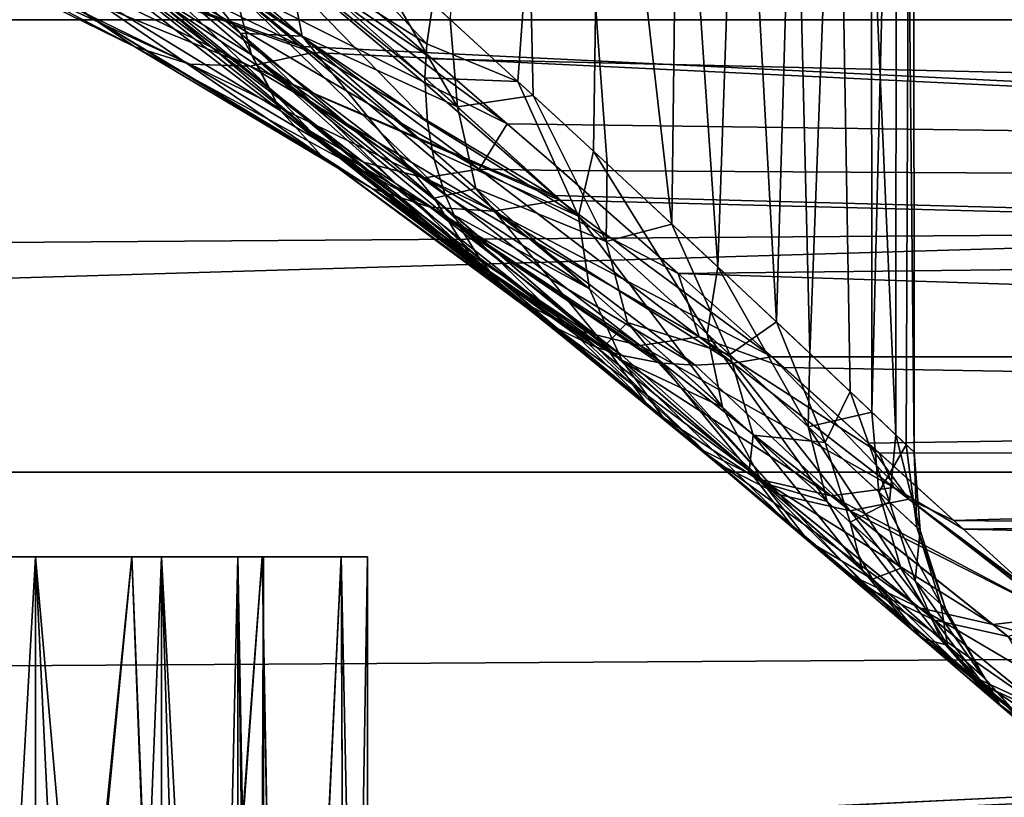
# Model space of a CAD drawing. Units: millimetres. Extents: x -112 to 170, y -82 to 32.
# Drawn here: x 11 to 14, y -19 to -16 of the extents above; entities that cross this region are included whole.
import ezdxf

# ---------------------------------------------------------------- set-up
doc = ezdxf.new("R2010")
doc.units = ezdxf.units.MM
doc.header["$LTSCALE"] = 81.481481
for name, color, linetype in [('100', 7, 'CONTINUOUS'), ('101', 7, 'CONTINUOUS'), ('102', 7, 'CONTINUOUS'), ('147', 7, 'CONTINUOUS'), ('148', 7, 'CONTINUOUS'), ('18', 7, 'CONTINUOUS'), ('19', 7, 'CONTINUOUS'), ('22', 7, 'CONTINUOUS'), ('249', 7, 'CONTINUOUS'), ('266', 7, 'CONTINUOUS'), ('341', 7, 'CONTINUOUS'), ('351', 7, 'CONTINUOUS')]:
    doc.layers.add(name, color=color, linetype=linetype)

msp = doc.modelspace()

# ---------------------------------------------------------------- linework, layer by layer
at = {"layer": '100', "color": 7, "linetype": 'CONTINUOUS', "true_color": 0xaaaaaa}
for points in [[(10.9942, -18.45, 4.5539), (10.3057, -18.45, 5.95), (9.9593, -18.45, 5.75), (10.9942, -18.45, 4.5539)], [(10.6246, -18.45, 4.4008), (10.9942, -18.45, 4.5539), (9.9593, -18.45, 5.75), (10.6246, -18.45, 4.4008)], [(10.3057, -18.45, -5.95), (10.9942, -18.45, -4.5539), (9.9593, -18.45, -5.75), (10.3057, -18.45, -5.95)], [(9.9593, -18.45, -5.75), (10.9942, -18.45, -4.5539), (10.6246, -18.45, -4.4008), (9.9593, -18.45, -5.75)], [(11.4945, -18.45, 3.0799), (10.9942, -18.45, 4.5539), (10.6246, -18.45, 4.4008), (11.4945, -18.45, 3.0799)], [(11.1081, -18.45, 2.9764), (11.4945, -18.45, 3.0799), (10.6246, -18.45, 4.4008), (11.1081, -18.45, 2.9764)], [(10.9942, -18.45, -4.5539), (11.4945, -18.45, -3.0799), (10.6246, -18.45, -4.4008), (10.9942, -18.45, -4.5539)], [(10.6246, -18.45, -4.4008), (11.4945, -18.45, -3.0799), (11.1081, -18.45, -2.9764), (10.6246, -18.45, -4.4008)], [(11.7982, -18.45, 1.5532), (11.4945, -18.45, 3.0799), (11.1081, -18.45, 2.9764), (11.7982, -18.45, 1.5532)], [(11.4016, -18.45, 1.5011), (11.7982, -18.45, 1.5532), (11.1081, -18.45, 2.9764), (11.4016, -18.45, 1.5011)], [(11.4945, -18.45, -3.0799), (11.7982, -18.45, -1.5532), (11.1081, -18.45, -2.9764), (11.4945, -18.45, -3.0799)], [(11.1081, -18.45, -2.9764), (11.7982, -18.45, -1.5532), (11.4016, -18.45, -1.5011), (11.1081, -18.45, -2.9764)], [(11.5, -18.45), (11.7982, -18.45, 1.5532), (11.4016, -18.45, 1.5011), (11.5, -18.45)], [(11.7982, -18.45, -1.5532), (11.9, -18.45), (11.4016, -18.45, -1.5011), (11.7982, -18.45, -1.5532)], [(11.4016, -18.45, -1.5011), (11.9, -18.45), (11.5, -18.45), (11.4016, -18.45, -1.5011)], [(11.9, -18.45), (11.7982, -18.45, 1.5532), (11.5, -18.45), (11.9, -18.45)]]:
    msp.add_3dface(points, dxfattribs=at)
at = {"layer": '101', "color": 7, "linetype": 'CONTINUOUS', "true_color": 0xaaaaaa}
for points in [[(10.5953, -22.61, 5.4175), (9.8426, -22.2672, 6.6884), (10.3057, -18.45, 5.95), (10.5953, -22.61, 5.4175)], [(10.5953, -22.61, 5.4175), (10.3057, -18.45, 5.95), (10.9942, -18.45, 4.5539), (10.5953, -22.61, 5.4175)], [(11.1731, -22.8865, 4.0954), (10.5953, -22.61, 5.4175), (10.9942, -18.45, 4.5539), (11.1731, -22.8865, 4.0954)], [(11.1731, -22.8865, 4.0954), (10.9942, -18.45, 4.5539), (11.4945, -18.45, 3.0799), (11.1731, -22.8865, 4.0954)], [(11.5795, -23.0876, 2.7432), (11.1731, -22.8865, 4.0954), (11.4945, -18.45, 3.0799), (11.5795, -23.0876, 2.7432)], [(11.5795, -23.0876, 2.7432), (11.4945, -18.45, 3.0799), (11.7982, -18.45, 1.5532), (11.5795, -23.0876, 2.7432)], [(11.8203, -23.2093, 1.375), (11.5795, -23.0876, 2.7432), (11.7982, -18.45, 1.5532), (11.8203, -23.2093, 1.375)], [(11.8203, -23.2093, 1.375), (11.7982, -18.45, 1.5532), (11.9, -18.45), (11.8203, -23.2093, 1.375)], [(11.9, -23.25), (11.8203, -23.2093, 1.375), (11.9, -18.45), (11.9, -23.25)]]:
    msp.add_3dface(points, dxfattribs=at)
at = {"layer": '102', "color": 7, "linetype": 'CONTINUOUS', "true_color": 0xaaaaaa}
for points in [[(9.8176, -22.2562, -6.7249), (10.5794, -22.6026, -5.4486), (10.3057, -18.45, -5.95), (9.8176, -22.2562, -6.7249)], [(10.5794, -22.6026, -5.4486), (10.9942, -18.45, -4.5539), (10.3057, -18.45, -5.95), (10.5794, -22.6026, -5.4486)], [(10.5794, -22.6026, -5.4486), (11.164, -22.882, -4.12), (10.9942, -18.45, -4.5539), (10.5794, -22.6026, -5.4486)], [(11.164, -22.882, -4.12), (11.4945, -18.45, -3.0799), (10.9942, -18.45, -4.5539), (11.164, -22.882, -4.12)], [(11.164, -22.882, -4.12), (11.5754, -23.0855, -2.7605), (11.4945, -18.45, -3.0799), (11.164, -22.882, -4.12)], [(11.5754, -23.0855, -2.7605), (11.7982, -18.45, -1.5532), (11.4945, -18.45, -3.0799), (11.5754, -23.0855, -2.7605)], [(11.5754, -23.0855, -2.7605), (11.8192, -23.2088, -1.3841), (11.7982, -18.45, -1.5532), (11.5754, -23.0855, -2.7605)], [(11.8192, -23.2088, -1.3841), (11.9, -23.25), (11.7982, -18.45, -1.5532), (11.8192, -23.2088, -1.3841)], [(11.9, -23.25), (11.9, -18.45), (11.7982, -18.45, -1.5532), (11.9, -23.25)]]:
    msp.add_3dface(points, dxfattribs=at)
at = {"layer": '147', "color": 7, "linetype": 'CONTINUOUS', "true_color": 0xaaaaaa}
for points in [[(11.3898, -16.2746, -8.3499), (11.4543, -16.5219, -8.5124), (10.5211, -15.7224, -9.4276), (11.3898, -16.2746, -8.3499)], [(10.5211, -15.7224, -9.4276), (11.4543, -16.5219, -8.5124), (10.5766, -15.9754, -9.5954), (10.5211, -15.7224, -9.4276)], [(11.4135, -15.7233, -8.1075), (12.127, -16.4798, -7.0142), (11.3761, -16.0048, -8.2129), (11.4135, -15.7233, -8.1075)], [(12.1504, -16.3253, -6.9547), (12.127, -16.4798, -7.0142), (11.4135, -15.7233, -8.1075), (12.1504, -16.3253, -6.9547)], [(10.8247, -16.3682, -9.9966), (11.0068, -16.4913, -10.2132), (9.8138, -15.8678, -11.0205), (10.8247, -16.3682, -9.9966)], [(9.8138, -15.8678, -11.0205), (11.0068, -16.4913, -10.2132), (9.9818, -15.989, -11.2563), (9.8138, -15.8678, -11.0205)], [(11.0068, -16.4913, -10.2132), (11.2177, -16.558, -10.4283), (9.9818, -15.989, -11.2563), (11.0068, -16.4913, -10.2132)], [(9.9818, -15.989, -11.2563), (11.2177, -16.558, -10.4283), (10.1776, -16.0507, -11.4937), (9.9818, -15.989, -11.2563)], [(10.3927, -16.0502, -11.7223), (11.6476, -16.4902, -10.8665), (10.6173, -15.9874, -11.9325), (10.3927, -16.0502, -11.7223)], [(11.4543, -16.5219, -8.5124), (11.567, -16.7367, -8.6938), (10.5766, -15.9754, -9.5954), (11.4543, -16.5219, -8.5124)], [(10.5766, -15.9754, -9.5954), (11.567, -16.7367, -8.6938), (10.6793, -16.1937, -9.7877), (10.5766, -15.9754, -9.5954)], [(12.1202, -16.6323, -7.0823), (12.1298, -16.7811, -7.158), (11.3761, -16.0048, -8.2129), (12.1202, -16.6323, -7.0823)], [(11.3761, -16.0048, -8.2129), (12.1298, -16.7811, -7.158), (11.3898, -16.2746, -8.3499), (11.3761, -16.0048, -8.2129)], [(12.1201, -16.6107, -7.072), (12.1202, -16.6323, -7.0823), (11.3761, -16.0048, -8.2129), (12.1201, -16.6107, -7.072)], [(12.127, -16.4798, -7.0142), (12.1201, -16.6107, -7.072), (11.3761, -16.0048, -8.2129), (12.127, -16.4798, -7.0142)], [(10.1776, -16.0507, -11.4937), (11.4487, -16.5653, -10.6328), (10.3927, -16.0502, -11.7223), (10.1776, -16.0507, -11.4937)], [(11.2177, -16.558, -10.4283), (11.4487, -16.5653, -10.6328), (10.1776, -16.0507, -11.4937), (11.2177, -16.558, -10.4283)], [(11.4487, -16.5653, -10.6328), (11.6895, -16.5128, -10.8186), (10.3927, -16.0502, -11.7223), (11.4487, -16.5653, -10.6328)], [(11.6895, -16.5128, -10.8186), (11.6476, -16.4902, -10.8665), (10.3927, -16.0502, -11.7223), (11.6895, -16.5128, -10.8186)], [(11.567, -16.7367, -8.6938), (11.7234, -16.9101, -8.8866), (10.6793, -16.1937, -9.7877), (11.567, -16.7367, -8.6938)], [(10.6793, -16.1937, -9.7877), (11.7234, -16.9101, -8.8866), (10.8247, -16.3682, -9.9966), (10.6793, -16.1937, -9.7877)], [(12.156, -16.9242, -7.2404), (12.1982, -17.0598, -7.3286), (11.3898, -16.2746, -8.3499), (12.156, -16.9242, -7.2404)], [(11.3898, -16.2746, -8.3499), (12.1982, -17.0598, -7.3286), (11.4543, -16.5219, -8.5124), (11.3898, -16.2746, -8.3499)], [(12.1474, -16.8868, -7.2179), (12.156, -16.9242, -7.2404), (11.3898, -16.2746, -8.3499), (12.1474, -16.8868, -7.2179)], [(12.1298, -16.7811, -7.158), (12.1474, -16.8868, -7.2179), (11.3898, -16.2746, -8.3499), (12.1298, -16.7811, -7.158)], [(11.7234, -16.9101, -8.8866), (11.917, -17.0352, -9.0831), (10.8247, -16.3682, -9.9966), (11.7234, -16.9101, -8.8866)], [(10.8247, -16.3682, -9.9966), (11.917, -17.0352, -9.0831), (11.0068, -16.4913, -10.2132), (10.8247, -16.3682, -9.9966)], [(11.917, -17.0352, -9.0831), (12.1399, -17.1068, -9.2753), (11.0068, -16.4913, -10.2132), (11.917, -17.0352, -9.0831)], [(11.0068, -16.4913, -10.2132), (12.1399, -17.1068, -9.2753), (11.2177, -16.558, -10.4283), (11.0068, -16.4913, -10.2132)], [(11.4487, -16.5653, -10.6328), (12.6105, -17.0629, -9.6523), (11.6895, -16.5128, -10.8186), (11.4487, -16.5653, -10.6328)], [(12.256, -17.1864, -7.4213), (12.3286, -17.3022, -7.5175), (11.4543, -16.5219, -8.5124), (12.256, -17.1864, -7.4213)], [(11.4543, -16.5219, -8.5124), (12.3286, -17.3022, -7.5175), (11.567, -16.7367, -8.6938), (11.4543, -16.5219, -8.5124)], [(12.2317, -17.1384, -7.3848), (12.256, -17.1864, -7.4213), (11.4543, -16.5219, -8.5124), (12.2317, -17.1384, -7.3848)], [(12.1982, -17.0598, -7.3286), (12.2317, -17.1384, -7.3848), (11.4543, -16.5219, -8.5124), (12.1982, -17.0598, -7.3286)], [(12.1399, -17.1068, -9.2753), (12.3831, -17.122, -9.4552), (11.2177, -16.558, -10.4283), (12.1399, -17.1068, -9.2753)], [(11.2177, -16.558, -10.4283), (12.3831, -17.122, -9.4552), (11.4487, -16.5653, -10.6328), (11.2177, -16.558, -10.4283)], [(12.3831, -17.122, -9.4552), (12.6365, -17.0801, -9.6158), (11.4487, -16.5653, -10.6328), (12.3831, -17.122, -9.4552)], [(12.6365, -17.0801, -9.6158), (12.6105, -17.0629, -9.6523), (11.4487, -16.5653, -10.6328), (12.6365, -17.0801, -9.6158)], [(12.4153, -17.4059, -7.616), (12.5148, -17.4962, -7.7156), (11.567, -16.7367, -8.6938), (12.4153, -17.4059, -7.616)], [(11.567, -16.7367, -8.6938), (12.5148, -17.4962, -7.7156), (11.7234, -16.9101, -8.8866), (11.567, -16.7367, -8.6938)], [(12.3693, -17.3545, -7.5655), (12.4153, -17.4059, -7.616), (11.567, -16.7367, -8.6938), (12.3693, -17.3545, -7.5655)], [(12.3286, -17.3022, -7.5175), (12.3693, -17.3545, -7.5655), (11.567, -16.7367, -8.6938), (12.3286, -17.3022, -7.5175)], [(12.5542, -17.5257, -7.7521), (12.6259, -17.5719, -7.8149), (11.7234, -16.9101, -8.8866), (12.5542, -17.5257, -7.7521)], [(11.7234, -16.9101, -8.8866), (12.6259, -17.5719, -7.8149), (11.917, -17.0352, -9.0831), (11.7234, -16.9101, -8.8866)], [(12.5148, -17.4962, -7.7156), (12.5542, -17.5257, -7.7521), (11.7234, -16.9101, -8.8866), (12.5148, -17.4962, -7.7156)], [(12.7784, -17.6444, -7.9363), (12.8775, -17.6761, -8.0081), (11.917, -17.0352, -9.0831), (12.7784, -17.6444, -7.9363)], [(11.917, -17.0352, -9.0831), (12.8775, -17.6761, -8.0081), (12.1399, -17.1068, -9.2753), (11.917, -17.0352, -9.0831)], [(12.7473, -17.6321, -7.9128), (12.7784, -17.6444, -7.9363), (11.917, -17.0352, -9.0831), (12.7473, -17.6321, -7.9128)], [(12.6259, -17.5719, -7.8149), (12.7473, -17.6321, -7.9128), (11.917, -17.0352, -9.0831), (12.6259, -17.5719, -7.8149)], [(12.3831, -17.122, -9.4552), (13.4522, -17.6819, -8.3398), (12.6365, -17.0801, -9.6158), (12.3831, -17.122, -9.4552)], [(13.0319, -17.7055, -8.1103), (13.1576, -17.7134, -8.1859), (12.1399, -17.1068, -9.2753), (13.0319, -17.7055, -8.1103)], [(12.1399, -17.1068, -9.2753), (13.1576, -17.7134, -8.1859), (12.3831, -17.122, -9.4552), (12.1399, -17.1068, -9.2753)], [(13.0148, -17.7033, -8.0995), (13.0319, -17.7055, -8.1103), (12.1399, -17.1068, -9.2753), (13.0148, -17.7033, -8.0995)], [(12.8775, -17.6761, -8.0081), (13.0148, -17.7033, -8.0995), (12.1399, -17.1068, -9.2753), (12.8775, -17.6761, -8.0081)], [(13.3038, -17.7063, -8.2663), (13.4522, -17.6819, -8.3398), (12.3831, -17.122, -9.4552), (13.3038, -17.7063, -8.2663)], [(13.1576, -17.7134, -8.1859), (13.3038, -17.7063, -8.2663), (12.3831, -17.122, -9.4552), (13.1576, -17.7134, -8.1859)]]:
    msp.add_3dface(points, dxfattribs=at)
at = {"layer": '148', "color": 7, "linetype": 'CONTINUOUS', "true_color": 0xaaaaaa}
for points in [[(10.6777, -15.9609, 9.8135), (11.5229, -16.6507, 8.8037), (10.588, -15.753, 9.5966), (10.6777, -15.9609, 9.8135)], [(10.588, -15.753, 9.5966), (11.5229, -16.6507, 8.8037), (11.4102, -16.4393, 8.6016), (10.588, -15.753, 9.5966)], [(10.588, -15.753, 9.5966), (11.4102, -16.4393, 8.6016), (10.904, -15.8108, 8.9878), (10.588, -15.753, 9.5966)], [(11.587, -16.1358, 7.9156), (10.904, -15.8108, 8.9878), (11.648, -16.4507, 7.9996), (11.587, -16.1358, 7.9156)], [(10.904, -15.8108, 8.9878), (11.4102, -16.4393, 8.6016), (11.648, -16.4507, 7.9996), (10.904, -15.8108, 8.9878)], [(10.8152, -16.1255, 10.0421), (11.6834, -16.8182, 9.0147), (10.6777, -15.9609, 9.8135), (10.8152, -16.1255, 10.0421)], [(10.6777, -15.9609, 9.8135), (11.6834, -16.8182, 9.0147), (11.5229, -16.6507, 8.8037), (10.6777, -15.9609, 9.8135)], [(12.2445, -16.7223, 6.8545), (11.8599, -16.0613, 7.4393), (11.587, -16.1358, 7.9156), (12.2445, -16.7223, 6.8545)], [(12.2169, -16.386, 6.8372), (11.8599, -16.0613, 7.4393), (12.2445, -16.7223, 6.8545), (12.2169, -16.386, 6.8372)], [(12.4362, -16.7867, 10.0204), (11.4036, -16.2682, 10.7438), (11.5045, -16.1013, 11.0808), (12.4362, -16.7867, 10.0204)], [(11.6093, -16.0769, 11.1237), (12.1475, -16.5369, 10.4275), (11.5045, -16.1013, 11.0808), (11.6093, -16.0769, 11.1237)], [(12.1475, -16.5369, 10.4275), (12.4362, -16.7867, 10.0204), (11.5045, -16.1013, 11.0808), (12.1475, -16.5369, 10.4275)], [(10.9944, -16.2397, 10.2726), (11.8846, -16.9343, 9.2251), (10.8152, -16.1255, 10.0421), (10.9944, -16.2397, 10.2726)], [(10.8152, -16.1255, 10.0421), (11.8846, -16.9343, 9.2251), (11.6834, -16.8182, 9.0147), (10.8152, -16.1255, 10.0421)], [(12.2445, -16.7223, 6.8545), (11.587, -16.1358, 7.9156), (11.648, -16.4507, 7.9996), (12.2445, -16.7223, 6.8545)], [(11.2076, -16.2985, 10.4948), (12.1178, -16.9941, 9.4259), (10.9944, -16.2397, 10.2726), (11.2076, -16.2985, 10.4948)], [(10.9944, -16.2397, 10.2726), (12.1178, -16.9941, 9.4259), (11.8846, -16.9343, 9.2251), (10.9944, -16.2397, 10.2726)], [(11.4036, -16.2682, 10.7438), (12.3286, -16.9615, 9.6651), (11.2076, -16.2985, 10.4948), (11.4036, -16.2682, 10.7438)], [(12.4362, -16.7867, 10.0204), (12.3286, -16.9615, 9.6651), (11.4036, -16.2682, 10.7438), (12.4362, -16.7867, 10.0204)], [(11.2076, -16.2985, 10.4948), (12.3286, -16.9615, 9.6651), (12.1178, -16.9941, 9.4259), (11.2076, -16.2985, 10.4948)], [(12.127, -16.4798, -7.0142), (12.1504, -16.3253, -6.9547), (12.4766, -16.6242, -6.3509), (12.127, -16.4798, -7.0142)], [(12.5359, -16.6787, 6.233), (12.2169, -16.386, 6.8372), (12.2445, -16.7223, 6.8545), (12.5359, -16.6787, 6.233)], [(11.5229, -16.6507, 8.8037), (12.2904, -17.2884, 7.6935), (11.4102, -16.4393, 8.6016), (11.5229, -16.6507, 8.8037)], [(11.4102, -16.4393, 8.6016), (12.2904, -17.2884, 7.6935), (12.1552, -17.0728, 7.5104), (11.4102, -16.4393, 8.6016)], [(11.4102, -16.4393, 8.6016), (12.1552, -17.0728, 7.5104), (11.648, -16.4507, 7.9996), (11.4102, -16.4393, 8.6016)], [(12.2445, -16.7223, 6.8545), (11.648, -16.4507, 7.9996), (12.3159, -17.035, 6.9263), (12.2445, -16.7223, 6.8545)], [(11.648, -16.4507, 7.9996), (12.1552, -17.0728, 7.5104), (12.3159, -17.035, 6.9263), (11.648, -16.4507, 7.9996)], [(12.1201, -16.6107, -7.072), (12.127, -16.4798, -7.0142), (12.4766, -16.6242, -6.3509), (12.1201, -16.6107, -7.072)], [(12.1202, -16.6323, -7.0823), (12.1201, -16.6107, -7.072), (12.709, -17.142, -5.9488), (12.1202, -16.6323, -7.0823)], [(12.1201, -16.6107, -7.072), (12.4766, -16.6242, -6.3509), (12.709, -17.142, -5.9488), (12.1201, -16.6107, -7.072)], [(12.4766, -16.6242, -6.3509), (12.7665, -16.8918, -5.746), (12.709, -17.142, -5.9488), (12.4766, -16.6242, -6.3509)], [(11.6834, -16.8182, 9.0147), (12.4729, -17.4592, 7.8827), (11.5229, -16.6507, 8.8037), (11.6834, -16.8182, 9.0147)], [(11.5229, -16.6507, 8.8037), (12.4729, -17.4592, 7.8827), (12.2904, -17.2884, 7.6935), (11.5229, -16.6507, 8.8037)], [(12.1298, -16.7811, -7.158), (12.1202, -16.6323, -7.0823), (12.709, -17.142, -5.9488), (12.1298, -16.7811, -7.158)], [(12.8162, -17.2395, 5.714), (12.5359, -16.6787, 6.233), (12.2445, -16.7223, 6.8545), (12.8162, -17.2395, 5.714)], [(12.819, -16.9403, 5.628), (12.5359, -16.6787, 6.233), (12.8162, -17.2395, 5.714), (12.819, -16.9403, 5.628)], [(12.8162, -17.2395, 5.714), (12.2445, -16.7223, 6.8545), (12.3159, -17.035, 6.9263), (12.8162, -17.2395, 5.714)], [(12.1474, -16.8868, -7.2179), (12.1298, -16.7811, -7.158), (12.709, -17.142, -5.9488), (12.1474, -16.8868, -7.2179)], [(11.8846, -16.9343, 9.2251), (12.6949, -17.5776, 8.0697), (11.6834, -16.8182, 9.0147), (11.8846, -16.9343, 9.2251)], [(11.6834, -16.8182, 9.0147), (12.6949, -17.5776, 8.0697), (12.4729, -17.4592, 7.8827), (11.6834, -16.8182, 9.0147)], [(12.4362, -16.7867, 10.0204), (12.6425, -16.9666, 9.7127), (12.3286, -16.9615, 9.6651), (12.4362, -16.7867, 10.0204)], [(12.156, -16.9242, -7.2404), (12.1474, -16.8868, -7.2179), (12.7522, -17.4209, -6.0851), (12.156, -16.9242, -7.2404)], [(12.1474, -16.8868, -7.2179), (12.709, -17.142, -5.9488), (12.7522, -17.4209, -6.0851), (12.1474, -16.8868, -7.2179)], [(12.709, -17.142, -5.9488), (12.7665, -16.8918, -5.746), (13.2034, -17.5932, -4.7513), (12.709, -17.142, -5.9488)], [(12.7665, -16.8918, -5.746), (13.2443, -17.3368, -4.5376), (13.2034, -17.5932, -4.7513), (12.7665, -16.8918, -5.746)], [(12.1178, -16.9941, 9.4259), (12.9465, -17.6386, 8.2465), (11.8846, -16.9343, 9.2251), (12.1178, -16.9941, 9.4259)], [(11.8846, -16.9343, 9.2251), (12.9465, -17.6386, 8.2465), (12.6949, -17.5776, 8.0697), (11.8846, -16.9343, 9.2251)], [(12.1982, -17.0598, -7.3286), (12.156, -16.9242, -7.2404), (12.7522, -17.4209, -6.0851), (12.1982, -17.0598, -7.3286)], [(12.3286, -16.9615, 9.6651), (13.1722, -17.605, 8.4753), (12.1178, -16.9941, 9.4259), (12.3286, -16.9615, 9.6651)], [(12.6425, -16.9666, 9.7127), (13.0925, -17.3623, 8.9863), (12.3286, -16.9615, 9.6651), (12.6425, -16.9666, 9.7127)], [(13.0925, -17.3623, 8.9863), (13.1722, -17.605, 8.4753), (12.3286, -16.9615, 9.6651), (13.0925, -17.3623, 8.9863)], [(13.0678, -17.1718, 5.0233), (12.819, -16.9403, 5.628), (12.8162, -17.2395, 5.714), (13.0678, -17.1718, 5.0233)], [(12.1178, -16.9941, 9.4259), (13.1722, -17.605, 8.4753), (12.9465, -17.6386, 8.2465), (12.1178, -16.9941, 9.4259)], [(12.1552, -17.0728, 7.5104), (12.8111, -17.6382, 6.3245), (12.3159, -17.035, 6.9263), (12.1552, -17.0728, 7.5104)], [(12.8162, -17.2395, 5.714), (12.3159, -17.035, 6.9263), (12.8975, -17.5501, 5.7703), (12.8162, -17.2395, 5.714)], [(12.3159, -17.035, 6.9263), (12.8111, -17.6382, 6.3245), (12.8975, -17.5501, 5.7703), (12.3159, -17.035, 6.9263)], [(12.2904, -17.2884, 7.6935), (12.9675, -17.8583, 6.4839), (12.1552, -17.0728, 7.5104), (12.2904, -17.2884, 7.6935)], [(12.1552, -17.0728, 7.5104), (12.9675, -17.8583, 6.4839), (12.8111, -17.6382, 6.3245), (12.1552, -17.0728, 7.5104)], [(12.2317, -17.1384, -7.3848), (12.1982, -17.0598, -7.3286), (12.7522, -17.4209, -6.0851), (12.2317, -17.1384, -7.3848)], [(12.256, -17.1864, -7.4213), (12.2317, -17.1384, -7.3848), (12.8763, -17.6947, -6.1907), (12.256, -17.1864, -7.4213)], [(12.8763, -17.6947, -6.1907), (12.2317, -17.1384, -7.3848), (12.7522, -17.4209, -6.0851), (12.8763, -17.6947, -6.1907)], [(12.709, -17.142, -5.9488), (13.2034, -17.5932, -4.7513), (13.2619, -17.8756, -4.874), (12.709, -17.142, -5.9488)], [(12.709, -17.142, -5.9488), (13.2619, -17.8756, -4.874), (12.7522, -17.4209, -6.0851), (12.709, -17.142, -5.9488)], [(12.3286, -17.3022, -7.5175), (12.256, -17.1864, -7.4213), (12.8763, -17.6947, -6.1907), (12.3286, -17.3022, -7.5175)], [(13.2908, -17.6734, 4.5009), (13.0678, -17.1718, 5.0233), (12.8162, -17.2395, 5.714), (13.2908, -17.6734, 4.5009)], [(13.4693, -17.548, 3.8182), (13.0678, -17.1718, 5.0233), (13.2908, -17.6734, 4.5009), (13.4693, -17.548, 3.8182)], [(13.2908, -17.6734, 4.5009), (12.8162, -17.2395, 5.714), (12.8975, -17.5501, 5.7703), (13.2908, -17.6734, 4.5009)], [(12.4729, -17.4592, 7.8827), (13.1705, -18.0326, 6.6471), (12.2904, -17.2884, 7.6935), (12.4729, -17.4592, 7.8827)], [(12.2904, -17.2884, 7.6935), (13.1705, -18.0326, 6.6471), (12.9675, -17.8583, 6.4839), (12.2904, -17.2884, 7.6935)], [(12.3693, -17.3545, -7.5655), (12.3286, -17.3022, -7.5175), (12.8763, -17.6947, -6.1907), (12.3693, -17.3545, -7.5655)], [(13.2034, -17.5932, -4.7513), (13.2443, -17.3368, -4.5376), (13.5917, -17.9505, -3.4881), (13.2034, -17.5932, -4.7513)], [(13.2443, -17.3368, -4.5376), (13.5971, -17.6684, -3.3346), (13.5917, -17.9505, -3.4881), (13.2443, -17.3368, -4.5376)], [(12.4153, -17.4059, -7.616), (12.3693, -17.3545, -7.5655), (13.0348, -17.9153, -6.3471), (12.4153, -17.4059, -7.616)], [(13.0348, -17.9153, -6.3471), (12.3693, -17.3545, -7.5655), (12.8763, -17.6947, -6.1907), (13.0348, -17.9153, -6.3471)], [(13.0925, -17.3623, 8.9863), (13.4986, -17.7233, 8.2514), (13.1722, -17.605, 8.4753), (13.0925, -17.3623, 8.9863)], [(12.5148, -17.4962, -7.7156), (12.4153, -17.4059, -7.616), (13.0348, -17.9153, -6.3471), (12.5148, -17.4962, -7.7156)], [(13.2619, -17.8756, -4.874), (12.8763, -17.6947, -6.1907), (12.7522, -17.4209, -6.0851), (13.2619, -17.8756, -4.874)], [(12.6949, -17.5776, 8.0697), (13.4114, -18.1535, 6.8072), (12.4729, -17.4592, 7.8827), (12.6949, -17.5776, 8.0697)], [(12.4729, -17.4592, 7.8827), (13.4114, -18.1535, 6.8072), (13.1705, -18.0326, 6.6471), (12.4729, -17.4592, 7.8827)], [(12.5542, -17.5257, -7.7521), (12.5148, -17.4962, -7.7156), (13.0348, -17.9153, -6.3471), (12.5542, -17.5257, -7.7521)], [(12.6259, -17.5719, -7.8149), (12.5542, -17.5257, -7.7521), (13.24, -18.09, -6.5074), (12.6259, -17.5719, -7.8149)], [(13.24, -18.09, -6.5074), (12.5542, -17.5257, -7.7521), (13.0348, -17.9153, -6.3471), (13.24, -18.09, -6.5074)], [(12.7473, -17.6321, -7.9128), (12.6259, -17.5719, -7.8149), (13.24, -18.09, -6.5074), (12.7473, -17.6321, -7.9128)], [(12.8111, -17.6382, 6.3245), (13.3642, -18.1197, 5.0493), (12.8975, -17.5501, 5.7703), (12.8111, -17.6382, 6.3245)], [(13.2908, -17.6734, 4.5009), (12.8975, -17.5501, 5.7703), (13.3804, -17.982, 4.5381), (13.2908, -17.6734, 4.5009)], [(12.8975, -17.5501, 5.7703), (13.3642, -18.1197, 5.0493), (13.3804, -17.982, 4.5381), (12.8975, -17.5501, 5.7703)], [(13.6566, -18.0103, 3.2243), (13.4693, -17.548, 3.8182), (13.2908, -17.6734, 4.5009), (13.6566, -18.0103, 3.2243)], [(13.7529, -17.8155, 2.6187), (13.4693, -17.548, 3.8182), (13.6566, -18.0103, 3.2243), (13.7529, -17.8155, 2.6187)], [(12.9465, -17.6386, 8.2465), (13.6796, -18.2157, 6.9572), (12.6949, -17.5776, 8.0697), (12.9465, -17.6386, 8.2465)], [(12.6949, -17.5776, 8.0697), (13.6796, -18.2157, 6.9572), (13.4114, -18.1535, 6.8072), (12.6949, -17.5776, 8.0697)], [(13.1722, -17.605, 8.4753), (13.9202, -18.1831, 7.1751), (12.9465, -17.6386, 8.2465), (13.1722, -17.605, 8.4753)], [(13.4986, -17.7233, 8.2514), (13.8632, -18.0505, 7.5088), (13.1722, -17.605, 8.4753), (13.4986, -17.7233, 8.2514)], [(13.8632, -18.0505, 7.5088), (13.9202, -18.1831, 7.1751), (13.1722, -17.605, 8.4753), (13.8632, -18.0505, 7.5088)], [(13.2034, -17.5932, -4.7513), (13.5917, -17.9505, -3.4881), (13.6642, -18.2372, -3.5933), (13.2034, -17.5932, -4.7513)], [(13.2034, -17.5932, -4.7513), (13.6642, -18.2372, -3.5933), (13.2619, -17.8756, -4.874), (13.2034, -17.5932, -4.7513)], [(12.7784, -17.6444, -7.9363), (12.7473, -17.6321, -7.9128), (13.24, -18.09, -6.5074), (12.7784, -17.6444, -7.9363)], [(12.8775, -17.6761, -8.0081), (12.7784, -17.6444, -7.9363), (13.4828, -18.2112, -6.6644), (12.8775, -17.6761, -8.0081)], [(13.4828, -18.2112, -6.6644), (12.7784, -17.6444, -7.9363), (13.24, -18.09, -6.5074), (13.4828, -18.2112, -6.6644)], [(12.9675, -17.8583, 6.4839), (13.5395, -18.3443, 5.1802), (12.8111, -17.6382, 6.3245), (12.9675, -17.8583, 6.4839)], [(12.8111, -17.6382, 6.3245), (13.5395, -18.3443, 5.1802), (13.3642, -18.1197, 5.0493), (12.8111, -17.6382, 6.3245)], [(12.9465, -17.6386, 8.2465), (13.9202, -18.1831, 7.1751), (13.6796, -18.2157, 6.9572), (12.9465, -17.6386, 8.2465)], [(13.0148, -17.7033, -8.0995), (12.8775, -17.6761, -8.0081), (13.4828, -18.2112, -6.6644), (13.0148, -17.7033, -8.0995)], [(13.6566, -18.0103, 3.2243), (13.2908, -17.6734, 4.5009), (13.3804, -17.982, 4.5381), (13.6566, -18.0103, 3.2243)], [(13.4522, -17.6819, -8.3398), (13.3038, -17.7063, -8.2663), (13.978, -18.228, -7.0615), (13.4522, -17.6819, -8.3398)], [(13.8218, -18.0132, -7.5979), (13.4522, -17.6819, -8.3398), (13.978, -18.228, -7.0615), (13.8218, -18.0132, -7.5979)], [(13.5971, -17.6684, -3.3346), (13.8358, -17.8941, -2.1381), (13.5917, -17.9505, -3.4881), (13.5971, -17.6684, -3.3346)], [(13.4167, -18.1656, -4.908), (13.0348, -17.9153, -6.3471), (12.8763, -17.6947, -6.1907), (13.4167, -18.1656, -4.908)], [(13.4167, -18.1656, -4.908), (12.8763, -17.6947, -6.1907), (13.2619, -17.8756, -4.874), (13.4167, -18.1656, -4.908)], [(13.0319, -17.7055, -8.1103), (13.0148, -17.7033, -8.0995), (13.4828, -18.2112, -6.6644), (13.0319, -17.7055, -8.1103)], [(13.1576, -17.7134, -8.1859), (13.0319, -17.7055, -8.1103), (13.7526, -18.2736, -6.8112), (13.1576, -17.7134, -8.1859)], [(13.7526, -18.2736, -6.8112), (13.0319, -17.7055, -8.1103), (13.4828, -18.2112, -6.6644), (13.7526, -18.2736, -6.8112)], [(13.3038, -17.7063, -8.2663), (13.1576, -17.7134, -8.1859), (13.7526, -18.2736, -6.8112), (13.3038, -17.7063, -8.2663)], [(13.978, -18.228, -7.0615), (13.3038, -17.7063, -8.2663), (13.7526, -18.2736, -6.8112), (13.978, -18.228, -7.0615)], [(13.903, -18.2385, 1.8989), (13.7529, -17.8155, 2.6187), (13.6566, -18.0103, 3.2243), (13.903, -18.2385, 1.8989)], [(13.9271, -17.9807, 1.427), (13.7529, -17.8155, 2.6187), (13.903, -18.2385, 1.8989), (13.9271, -17.9807, 1.427)], [(13.1705, -18.0326, 6.6471), (13.7607, -18.5221, 5.3134), (12.9675, -17.8583, 6.4839), (13.1705, -18.0326, 6.6471)], [(12.9675, -17.8583, 6.4839), (13.7607, -18.5221, 5.3134), (13.5395, -18.3443, 5.1802), (12.9675, -17.8583, 6.4839)], [(13.6642, -18.2372, -3.5933), (13.4167, -18.1656, -4.908), (13.2619, -17.8756, -4.874), (13.6642, -18.2372, -3.5933)], [(13.5938, -18.3906, -5.0356), (13.24, -18.09, -6.5074), (13.0348, -17.9153, -6.3471), (13.5938, -18.3906, -5.0356)], [(13.5938, -18.3906, -5.0356), (13.0348, -17.9153, -6.3471), (13.4167, -18.1656, -4.908), (13.5938, -18.3906, -5.0356)], [(13.5917, -17.9505, -3.4881), (13.8358, -17.8941, -2.1381), (13.8629, -18.2014, -2.1723), (13.5917, -17.9505, -3.4881)], [(13.8358, -17.8941, -2.1381), (13.9679, -18.0194, -0.948), (13.8629, -18.2014, -2.1723), (13.8358, -17.8941, -2.1381)], [(13.5917, -17.9505, -3.4881), (13.8629, -18.2014, -2.1723), (13.947, -18.4927, -2.2566), (13.5917, -17.9505, -3.4881)], [(13.5917, -17.9505, -3.4881), (13.947, -18.4927, -2.2566), (13.6642, -18.2372, -3.5933), (13.5917, -17.9505, -3.4881)], [(13.3642, -18.1197, 5.0493), (13.7993, -18.5011, 3.6944), (13.3804, -17.982, 4.5381), (13.3642, -18.1197, 5.0493)], [(13.6566, -18.0103, 3.2243), (13.3804, -17.982, 4.5381), (13.7522, -18.3165, 3.2393), (13.6566, -18.0103, 3.2243)], [(13.3804, -17.982, 4.5381), (13.7993, -18.5011, 3.6944), (13.7522, -18.3165, 3.2393), (13.3804, -17.982, 4.5381)], [(14.0215, -18.3485, 0.543), (13.9271, -17.9807, 1.427), (13.903, -18.2385, 1.8989), (14.0215, -18.3485, 0.543)], [(13.998, -18.048, 0.239), (13.9271, -17.9807, 1.427), (14.0215, -18.3485, 0.543), (13.998, -18.048, 0.239)], [(13.903, -18.2385, 1.8989), (13.6566, -18.0103, 3.2243), (13.7522, -18.3165, 3.2393), (13.903, -18.2385, 1.8989)], [(14.1508, -18.3105, -6.8505), (13.8218, -18.0132, -7.5979), (13.978, -18.228, -7.0615), (14.1508, -18.3105, -6.8505)], [(13.8629, -18.2014, -2.1723), (13.9679, -18.0194, -0.948), (14.008, -18.336, -0.8216), (13.8629, -18.2014, -2.1723)], [(13.9679, -18.0194, -0.948), (13.998, -18.048, 0.239), (14.008, -18.336, -0.8216), (13.9679, -18.0194, -0.948)], [(13.4114, -18.1535, 6.8072), (14.0181, -18.6455, 5.443), (13.1705, -18.0326, 6.6471), (13.4114, -18.1535, 6.8072)], [(13.1705, -18.0326, 6.6471), (14.0181, -18.6455, 5.443), (13.7607, -18.5221, 5.3134), (13.1705, -18.0326, 6.6471)], [(13.8632, -18.0505, 7.5088), (14.1875, -18.3438, 6.7607), (13.9202, -18.1831, 7.1751), (13.8632, -18.0505, 7.5088)], [(14.008, -18.336, -0.8216), (13.998, -18.048, 0.239), (14.0215, -18.3485, 0.543), (14.008, -18.336, -0.8216)], [(13.8167, -18.5688, -5.1653), (13.4828, -18.2112, -6.6644), (13.24, -18.09, -6.5074), (13.8167, -18.5688, -5.1653)], [(13.8167, -18.5688, -5.1653), (13.24, -18.09, -6.5074), (13.5938, -18.3906, -5.0356), (13.8167, -18.5688, -5.1653)], [(13.5395, -18.3443, 5.1802), (13.9903, -18.7296, 3.7924), (13.3642, -18.1197, 5.0493), (13.5395, -18.3443, 5.1802)], [(13.3642, -18.1197, 5.0493), (13.9903, -18.7296, 3.7924), (13.7993, -18.5011, 3.6944), (13.3642, -18.1197, 5.0493)], [(13.6796, -18.2157, 6.9572), (14.3004, -18.709, 5.5635), (13.4114, -18.1535, 6.8072), (13.6796, -18.2157, 6.9572)], [(13.4114, -18.1535, 6.8072), (14.3004, -18.709, 5.5635), (14.0181, -18.6455, 5.443), (13.4114, -18.1535, 6.8072)], [(13.8379, -18.5351, -3.5471), (13.5938, -18.3906, -5.0356), (13.4167, -18.1656, -4.908), (13.8379, -18.5351, -3.5471)], [(13.8379, -18.5351, -3.5471), (13.4167, -18.1656, -4.908), (13.6642, -18.2372, -3.5933), (13.8379, -18.5351, -3.5471)], [(14.0757, -18.6924, -5.2916), (13.7526, -18.2736, -6.8112), (13.4828, -18.2112, -6.6644), (14.0757, -18.6924, -5.2916)], [(14.0757, -18.6924, -5.2916), (13.4828, -18.2112, -6.6644), (13.8167, -18.5688, -5.1653), (14.0757, -18.6924, -5.2916)], [(13.9202, -18.1831, 7.1751), (14.5566, -18.6799, 5.7675), (13.6796, -18.2157, 6.9572), (13.9202, -18.1831, 7.1751)], [(13.6796, -18.2157, 6.9572), (14.5566, -18.6799, 5.7675), (14.3004, -18.709, 5.5635), (13.6796, -18.2157, 6.9572)], [(13.8629, -18.2014, -2.1723), (14.008, -18.336, -0.8216), (14.1006, -18.6318, -0.8821), (13.8629, -18.2014, -2.1723)], [(13.8629, -18.2014, -2.1723), (14.1006, -18.6318, -0.8821), (13.947, -18.4927, -2.2566), (13.8629, -18.2014, -2.1723)], [(14.1875, -18.3438, 6.7607), (14.473, -18.6035, 6.0092), (13.9202, -18.1831, 7.1751), (14.1875, -18.3438, 6.7607)], [(14.473, -18.6035, 6.0092), (14.5566, -18.6799, 5.7675), (13.9202, -18.1831, 7.1751), (14.473, -18.6035, 6.0092)], [(13.947, -18.4927, -2.2566), (13.8379, -18.5351, -3.5471), (13.6642, -18.2372, -3.5933), (13.947, -18.4927, -2.2566)], [(13.903, -18.2385, 1.8989), (13.7522, -18.3165, 3.2393), (14.0014, -18.5419, 1.8895), (13.903, -18.2385, 1.8989)], [(14.5571, -18.6803, -5.7661), (13.978, -18.228, -7.0615), (13.7526, -18.2736, -6.8112), (14.5571, -18.6803, -5.7661)], [(14.0215, -18.3485, 0.543), (13.903, -18.2385, 1.8989), (14.0014, -18.5419, 1.8895), (14.0215, -18.3485, 0.543)], [(14.5571, -18.6803, -5.7661), (14.4409, -18.5742, -6.0992), (13.978, -18.228, -7.0615), (14.5571, -18.6803, -5.7661)], [(14.4409, -18.5742, -6.0992), (14.1508, -18.3105, -6.8505), (13.978, -18.228, -7.0615), (14.4409, -18.5742, -6.0992)], [(14.3594, -18.756, -5.4088), (14.5571, -18.6803, -5.7661), (13.7526, -18.2736, -6.8112), (14.3594, -18.756, -5.4088)], [(14.3594, -18.756, -5.4088), (13.7526, -18.2736, -6.8112), (14.0757, -18.6924, -5.2916), (14.3594, -18.756, -5.4088)], [(13.7993, -18.5011, 3.6944), (14.1023, -18.7679, 2.2758), (13.7522, -18.3165, 3.2393), (13.7993, -18.5011, 3.6944)], [(13.7522, -18.3165, 3.2393), (14.1023, -18.7679, 2.2758), (14.0014, -18.5419, 1.8895), (13.7522, -18.3165, 3.2393)], [(13.7607, -18.5221, 5.3134), (14.2262, -18.9106, 3.8916), (13.5395, -18.3443, 5.1802), (13.7607, -18.5221, 5.3134)], [(13.5395, -18.3443, 5.1802), (14.2262, -18.9106, 3.8916), (13.9903, -18.7296, 3.7924), (13.5395, -18.3443, 5.1802)], [(14.0215, -18.3485, 0.543), (14.0014, -18.5419, 1.8895), (14.119, -18.6484, 0.5079), (14.0215, -18.3485, 0.543)], [(14.008, -18.336, -0.8216), (14.0215, -18.3485, 0.543), (14.119, -18.6484, 0.5079), (14.008, -18.336, -0.8216)], [(14.008, -18.336, -0.8216), (14.119, -18.6484, 0.5079), (14.1006, -18.6318, -0.8821), (14.008, -18.336, -0.8216)], [(14.0303, -18.764, -3.6414), (13.8167, -18.5688, -5.1653), (13.5938, -18.3906, -5.0356), (14.0303, -18.764, -3.6414)], [(14.0303, -18.764, -3.6414), (13.5938, -18.3906, -5.0356), (13.8379, -18.5351, -3.5471), (14.0303, -18.764, -3.6414)], [(13.9903, -18.7296, 3.7924), (14.3045, -18.9995, 2.3371), (13.7993, -18.5011, 3.6944), (13.9903, -18.7296, 3.7924)], [(13.7993, -18.5011, 3.6944), (14.3045, -18.9995, 2.3371), (14.1023, -18.7679, 2.2758), (13.7993, -18.5011, 3.6944)], [(14.1259, -18.7887, -2.124), (13.8379, -18.5351, -3.5471), (13.947, -18.4927, -2.2566), (14.1259, -18.7887, -2.124)], [(14.1006, -18.6318, -0.8821), (14.1259, -18.7887, -2.124), (13.947, -18.4927, -2.2566), (14.1006, -18.6318, -0.8821)], [(14.0181, -18.6455, 5.443), (14.497, -19.0362, 3.9876), (13.7607, -18.5221, 5.3134), (14.0181, -18.6455, 5.443)], [(13.7607, -18.5221, 5.3134), (14.497, -19.0362, 3.9876), (14.2262, -18.9106, 3.8916), (13.7607, -18.5221, 5.3134)], [(14.1259, -18.7887, -2.124), (14.0303, -18.764, -3.6414), (13.8379, -18.5351, -3.5471), (14.1259, -18.7887, -2.124)], [(14.1023, -18.7679, 2.2758), (14.261, -18.908, 0.8151), (14.0014, -18.5419, 1.8895), (14.1023, -18.7679, 2.2758)], [(14.0014, -18.5419, 1.8895), (14.261, -18.908, 0.8151), (14.119, -18.6484, 0.5079), (14.0014, -18.5419, 1.8895)], [(14.2676, -18.9453, -3.7368), (14.0757, -18.6924, -5.2916), (13.8167, -18.5688, -5.1653), (14.2676, -18.9453, -3.7368)], [(14.2676, -18.9453, -3.7368), (13.8167, -18.5688, -5.1653), (14.0303, -18.764, -3.6414), (14.2676, -18.9453, -3.7368)], [(14.269, -18.9151, -0.661), (14.1259, -18.7887, -2.124), (14.1006, -18.6318, -0.8821), (14.269, -18.9151, -0.661)], [(14.119, -18.6484, 0.5079), (14.269, -18.9151, -0.661), (14.1006, -18.6318, -0.8821), (14.119, -18.6484, 0.5079)], [(14.3004, -18.709, 5.5635), (14.7906, -19.1008, 4.0763), (14.0181, -18.6455, 5.443), (14.3004, -18.709, 5.5635)], [(14.0181, -18.6455, 5.443), (14.7906, -19.1008, 4.0763), (14.497, -19.0362, 3.9876), (14.0181, -18.6455, 5.443)], [(14.261, -18.908, 0.8151), (14.269, -18.9151, -0.661), (14.119, -18.6484, 0.5079), (14.261, -18.908, 0.8151)], [(14.5395, -19.071, -3.829), (14.3594, -18.756, -5.4088), (14.0757, -18.6924, -5.2916), (14.5395, -19.071, -3.829)], [(14.5395, -19.071, -3.829), (14.0757, -18.6924, -5.2916), (14.2676, -18.9453, -3.7368), (14.5395, -19.071, -3.829)], [(14.5566, -18.6799, 5.7675), (14.721, -18.8304, 5.2552), (14.3004, -18.709, 5.5635), (14.5566, -18.6799, 5.7675)], [(14.3004, -18.709, 5.5635), (14.721, -18.8304, 5.2552), (14.7906, -19.1008, 4.0763), (14.3004, -18.709, 5.5635)], [(14.2262, -18.9106, 3.8916), (14.5511, -19.1829, 2.399), (13.9903, -18.7296, 3.7924), (14.2262, -18.9106, 3.8916)], [(13.9903, -18.7296, 3.7924), (14.5511, -19.1829, 2.399), (14.3045, -18.9995, 2.3371), (13.9903, -18.7296, 3.7924)], [(14.329, -19.0205, -2.1814), (14.2676, -18.9453, -3.7368), (14.0303, -18.764, -3.6414), (14.329, -19.0205, -2.1814)], [(14.329, -19.0205, -2.1814), (14.0303, -18.764, -3.6414), (14.1259, -18.7887, -2.124), (14.329, -19.0205, -2.1814)], [(14.3045, -18.9995, 2.3371), (14.4692, -19.1412, 0.8372), (14.1023, -18.7679, 2.2758), (14.3045, -18.9995, 2.3371)], [(14.1023, -18.7679, 2.2758), (14.4692, -19.1412, 0.8372), (14.261, -18.908, 0.8151), (14.1023, -18.7679, 2.2758)], [(14.269, -18.9151, -0.661), (14.329, -19.0205, -2.1814), (14.1259, -18.7887, -2.124), (14.269, -18.9151, -0.661)], [(14.497, -19.0362, 3.9876), (14.8313, -19.3101, 2.4586), (14.2262, -18.9106, 3.8916), (14.497, -19.0362, 3.9876)], [(14.2262, -18.9106, 3.8916), (14.8313, -19.3101, 2.4586), (14.5511, -19.1829, 2.399), (14.2262, -18.9106, 3.8916)], [(14.4692, -19.1412, 0.8372), (14.4776, -19.1485, -0.679), (14.261, -18.908, 0.8151), (14.4692, -19.1412, 0.8372)], [(14.261, -18.908, 0.8151), (14.4776, -19.1485, -0.679), (14.269, -18.9151, -0.661), (14.261, -18.908, 0.8151)], [(14.4776, -19.1485, -0.679), (14.329, -19.0205, -2.1814), (14.269, -18.9151, -0.661), (14.4776, -19.1485, -0.679)], [(14.5764, -19.2041, -2.2392), (14.5395, -19.071, -3.829), (14.2676, -18.9453, -3.7368), (14.5764, -19.2041, -2.2392)], [(14.5764, -19.2041, -2.2392), (14.2676, -18.9453, -3.7368), (14.329, -19.0205, -2.1814), (14.5764, -19.2041, -2.2392)], [(14.5511, -19.1829, 2.399), (14.7216, -19.3259, 0.8595), (14.3045, -18.9995, 2.3371), (14.5511, -19.1829, 2.399)], [(14.3045, -18.9995, 2.3371), (14.7216, -19.3259, 0.8595), (14.4692, -19.1412, 0.8372), (14.3045, -18.9995, 2.3371)], [(14.4776, -19.1485, -0.679), (14.5764, -19.2041, -2.2392), (14.329, -19.0205, -2.1814), (14.4776, -19.1485, -0.679)]]:
    msp.add_3dface(points, dxfattribs=at)
at = {"layer": '18', "color": 7, "linetype": 'CONTINUOUS', "true_color": 0xaaaaaa}
for points in [[(-112, -14.4473, 18.2164), (-112, -16.3884, 16.4919), (129, -14.4473, 18.2164), (-112, -14.4473, 18.2164)], [(-112, -16.3884, 16.4919), (129, -16.3884, 16.4919), (129, -14.4473, 18.2164), (-112, -16.3884, 16.4919)], [(-112, -16.3884, 16.4919), (-112, -18.1252, 14.5616), (129, -16.3884, 16.4919), (-112, -16.3884, 16.4919)], [(-112, -18.1252, 14.5616), (129, -18.1252, 14.5616), (129, -16.3884, 16.4919), (-112, -18.1252, 14.5616)], [(-112, -18.1252, 14.5616), (-112, -19.6362, 12.4492), (129, -18.1252, 14.5616), (-112, -18.1252, 14.5616)], [(-112, -19.6362, 12.4492), (129, -19.6362, 12.4492), (129, -18.1252, 14.5616), (-112, -19.6362, 12.4492)]]:
    msp.add_3dface(points, dxfattribs=at)
at = {"layer": '19', "color": 7, "linetype": 'CONTINUOUS', "true_color": 0xaaaaaa}
for points in [[(-112, -21.0284, -9.9181), (-112, -13.8523, -25.1329), (129, -13.8523, -25.1329), (-112, -21.0284, -9.9181)], [(-112, -21.0284, -9.9181), (129, -13.8523, -25.1329), (-1.3714, -20.131, -11.8207), (-112, -21.0284, -9.9181)], [(-1.3714, -20.131, -11.8207), (129, -13.8523, -25.1329), (0, -20.0936, -11.9), (-1.3714, -20.131, -11.8207)], [(0, -20.0936, -11.9), (129, -13.8523, -25.1329), (1.3714, -20.131, -11.8207), (0, -20.0936, -11.9)], [(1.3714, -20.131, -11.8207), (129, -13.8523, -25.1329), (2.7293, -20.2432, -11.5828), (1.3714, -20.131, -11.8207)], [(2.7293, -20.2432, -11.5828), (129, -13.8523, -25.1329), (4.0598, -20.4304, -11.1861), (2.7293, -20.2432, -11.5828)], [(4.0598, -20.4304, -11.1861), (129, -13.8523, -25.1329), (5.3476, -20.6923, -10.6308), (4.0598, -20.4304, -11.1861)], [(129, -13.8523, -25.1329), (6.5758, -21.0284, -9.9181), (5.3476, -20.6923, -10.6308), (129, -13.8523, -25.1329)], [(129, -13.8523, -25.1329), (129, -21.0284, -9.9181), (6.5758, -21.0284, -9.9181), (129, -13.8523, -25.1329)]]:
    msp.add_3dface(points, dxfattribs=at)
at = {"layer": '22', "color": 7, "linetype": 'CONTINUOUS', "true_color": 0xaaaaaa}
for points in [[(36, -17.1013, 9.4735), (11.6093, -16.0769, 11.1237), (36, -15.8634, 11.426), (36, -17.1013, 9.4735)], [(12.1475, -16.5369, 10.4275), (11.6093, -16.0769, 11.1237), (36, -17.1013, 9.4735), (12.1475, -16.5369, 10.4275)], [(12.4362, -16.7867, 10.0204), (12.1475, -16.5369, 10.4275), (36, -17.1013, 9.4735), (12.4362, -16.7867, 10.0204)], [(12.6425, -16.9666, 9.7127), (12.4362, -16.7867, 10.0204), (36, -17.1013, 9.4735), (12.6425, -16.9666, 9.7127)], [(13.0925, -17.3623, 8.9863), (12.6425, -16.9666, 9.7127), (36, -17.1013, 9.4735), (13.0925, -17.3623, 8.9863)], [(36, -18.1001, 7.3884), (13.0925, -17.3623, 8.9863), (36, -17.1013, 9.4735), (36, -18.1001, 7.3884)], [(13.4986, -17.7233, 8.2514), (13.0925, -17.3623, 8.9863), (36, -18.1001, 7.3884), (13.4986, -17.7233, 8.2514)], [(13.4522, -17.6819, -8.3398), (13.8218, -18.0132, -7.5979), (36, -17.6819, -8.3398), (13.4522, -17.6819, -8.3398)], [(13.8218, -18.0132, -7.5979), (14.1508, -18.3105, -6.8505), (36, -17.6819, -8.3398), (13.8218, -18.0132, -7.5979)], [(36, -17.6819, -8.3398), (14.1508, -18.3105, -6.8505), (36, -18.5428, -6.1941), (36, -17.6819, -8.3398)], [(13.8632, -18.0505, 7.5088), (13.4986, -17.7233, 8.2514), (36, -18.1001, 7.3884), (13.8632, -18.0505, 7.5088)], [(14.1875, -18.3438, 6.7607), (13.8632, -18.0505, 7.5088), (36, -18.1001, 7.3884), (14.1875, -18.3438, 6.7607)], [(36, -18.8457, 5.2001), (14.1875, -18.3438, 6.7607), (36, -18.1001, 7.3884), (36, -18.8457, 5.2001)], [(14.1508, -18.3105, -6.8505), (14.4409, -18.5742, -6.0992), (36, -18.5428, -6.1941), (14.1508, -18.3105, -6.8505)], [(14.473, -18.6035, 6.0092), (14.1875, -18.3438, 6.7607), (36, -18.8457, 5.2001), (14.473, -18.6035, 6.0092)]]:
    msp.add_3dface(points, dxfattribs=at)
at = {"layer": '249', "color": 7, "linetype": 'CONTINUOUS', "true_color": 0xaaaaaa}
for points in [[(10.6246, -18.45, 4.4008), (9.9593, -18.45, 5.75), (10.6246, -23.95, 4.4009), (10.6246, -18.45, 4.4008)], [(10.6246, -23.95, 4.4009), (9.9593, -18.45, 5.75), (10.3141, -23.95, 5.0862), (10.6246, -23.95, 4.4009)], [(11.1081, -18.45, 2.9764), (10.6246, -18.45, 4.4008), (11.1081, -23.95, 2.9765), (11.1081, -18.45, 2.9764)], [(11.1081, -23.95, 2.9765), (10.6246, -18.45, 4.4008), (10.8897, -23.95, 3.6964), (11.1081, -23.95, 2.9765)], [(10.8897, -23.95, 3.6964), (10.6246, -18.45, 4.4008), (10.6246, -23.95, 4.4009), (10.8897, -23.95, 3.6964)], [(11.4016, -18.45, 1.5011), (11.1081, -18.45, 2.9764), (11.4016, -23.95, 1.5011), (11.4016, -18.45, 1.5011)], [(11.4016, -23.95, 1.5011), (11.1081, -18.45, 2.9764), (11.279, -23.95, 2.2434), (11.4016, -23.95, 1.5011)], [(11.279, -23.95, 2.2434), (11.1081, -18.45, 2.9764), (11.1081, -23.95, 2.9765), (11.279, -23.95, 2.2434)], [(11.5, -18.45), (11.4016, -18.45, 1.5011), (11.5, -23.95), (11.5, -18.45)], [(11.5, -23.95), (11.4016, -18.45, 1.5011), (11.4754, -23.95, 0.7521), (11.5, -23.95)], [(11.4754, -23.95, 0.7521), (11.4016, -18.45, 1.5011), (11.4016, -23.95, 1.5011), (11.4754, -23.95, 0.7521)]]:
    msp.add_3dface(points, dxfattribs=at)
at = {"layer": '266', "color": 7, "linetype": 'CONTINUOUS', "true_color": 0xaaaaaa}
for points in [[(9.9593, -18.45, -5.75), (10.6246, -18.45, -4.4008), (10.3141, -23.95, -5.0862), (9.9593, -18.45, -5.75)], [(10.3141, -23.95, -5.0862), (10.6246, -18.45, -4.4008), (10.6246, -23.95, -4.4009), (10.3141, -23.95, -5.0862)], [(10.6246, -18.45, -4.4008), (11.1081, -18.45, -2.9764), (10.8897, -23.95, -3.6964), (10.6246, -18.45, -4.4008)], [(10.6246, -23.95, -4.4009), (10.6246, -18.45, -4.4008), (10.8897, -23.95, -3.6964), (10.6246, -23.95, -4.4009)], [(10.8897, -23.95, -3.6964), (11.1081, -18.45, -2.9764), (11.1081, -23.95, -2.9765), (10.8897, -23.95, -3.6964)], [(11.1081, -18.45, -2.9764), (11.4016, -18.45, -1.5011), (11.279, -23.95, -2.2434), (11.1081, -18.45, -2.9764)], [(11.1081, -23.95, -2.9765), (11.1081, -18.45, -2.9764), (11.279, -23.95, -2.2434), (11.1081, -23.95, -2.9765)], [(11.279, -23.95, -2.2434), (11.4016, -18.45, -1.5011), (11.4016, -23.95, -1.5011), (11.279, -23.95, -2.2434)], [(11.4016, -18.45, -1.5011), (11.5, -18.45), (11.4754, -23.95, -0.7521), (11.4016, -18.45, -1.5011)], [(11.4016, -23.95, -1.5011), (11.4016, -18.45, -1.5011), (11.4754, -23.95, -0.7521), (11.4016, -23.95, -1.5011)], [(11.5, -18.45), (11.5, -23.95), (11.4754, -23.95, -0.7521), (11.5, -18.45)]]:
    msp.add_3dface(points, dxfattribs=at)
at = {"layer": '341', "color": 7, "linetype": 'CONTINUOUS', "true_color": 0xaaaaaa}
for points in [[(36, -17.6819, -8.3398), (36, -15.5123, -12.9399), (9.4319, -15.5123, -12.9399), (36, -17.6819, -8.3398)], [(36, -17.6819, -8.3398), (9.4319, -15.5123, -12.9399), (10.5812, -15.9715, -11.9663), (36, -17.6819, -8.3398)], [(10.6173, -15.9874, -11.9325), (36, -17.6819, -8.3398), (10.5812, -15.9715, -11.9663), (10.6173, -15.9874, -11.9325)], [(11.6476, -16.4902, -10.8665), (36, -17.6819, -8.3398), (10.6173, -15.9874, -11.9325), (11.6476, -16.4902, -10.8665)], [(11.6895, -16.5128, -10.8186), (36, -17.6819, -8.3398), (11.6476, -16.4902, -10.8665), (11.6895, -16.5128, -10.8186)], [(12.6105, -17.0629, -9.6523), (36, -17.6819, -8.3398), (11.6895, -16.5128, -10.8186), (12.6105, -17.0629, -9.6523)], [(12.6365, -17.0801, -9.6158), (36, -17.6819, -8.3398), (12.6105, -17.0629, -9.6523), (12.6365, -17.0801, -9.6158)], [(13.4522, -17.6819, -8.3398), (36, -17.6819, -8.3398), (12.6365, -17.0801, -9.6158), (13.4522, -17.6819, -8.3398)]]:
    msp.add_3dface(points, dxfattribs=at)
at = {"layer": '351', "color": 7, "linetype": 'CONTINUOUS', "true_color": 0xaaaaaa}
for points in [[(12.4766, -16.6242, -6.3509), (12.1504, -16.3253, -6.9547), (12.8457, -11.5, -5.5666), (12.4766, -16.6242, -6.3509)], [(12.2169, -16.386, 6.8372), (12.5359, -16.6787, 6.233), (12.4207, -11.5, 6.4596), (12.2169, -16.386, 6.8372)], [(12.5359, -16.6787, 6.233), (12.819, -16.9403, 5.628), (12.4207, -11.5, 6.4596), (12.5359, -16.6787, 6.233)], [(12.819, -16.9403, 5.628), (13.0678, -17.1718, 5.0233), (12.4207, -11.5, 6.4596), (12.819, -16.9403, 5.628)], [(13.0678, -17.1718, 5.0233), (13.1385, -11.5, 4.8353), (12.4207, -11.5, 6.4596), (13.0678, -17.1718, 5.0233)], [(12.7665, -16.8918, -5.746), (12.4766, -16.6242, -6.3509), (12.8457, -11.5, -5.5666), (12.7665, -16.8918, -5.746)], [(13.2443, -17.3368, -4.5376), (12.7665, -16.8918, -5.746), (12.8457, -11.5, -5.5666), (13.2443, -17.3368, -4.5376)], [(13.2443, -17.3368, -4.5376), (12.8457, -11.5, -5.5666), (13.4471, -11.5, -3.8957), (13.2443, -17.3368, -4.5376)], [(13.0678, -17.1718, 5.0233), (13.4693, -17.548, 3.8182), (13.1385, -11.5, 4.8353), (13.0678, -17.1718, 5.0233)], [(13.4693, -17.548, 3.8182), (13.6449, -11.5, 3.1333), (13.1385, -11.5, 4.8353), (13.4693, -17.548, 3.8182)], [(13.5971, -17.6684, -3.3346), (13.2443, -17.3368, -4.5376), (13.4471, -11.5, -3.8957), (13.5971, -17.6684, -3.3346)], [(13.5971, -17.6684, -3.3346), (13.4471, -11.5, -3.8957), (13.832, -11.5, -2.1622), (13.5971, -17.6684, -3.3346)], [(13.4693, -17.548, 3.8182), (13.7529, -17.8155, 2.6187), (13.6449, -11.5, 3.1333), (13.4693, -17.548, 3.8182)], [(13.8358, -17.8941, -2.1381), (13.5971, -17.6684, -3.3346), (13.832, -11.5, -2.1622), (13.8358, -17.8941, -2.1381)], [(13.7529, -17.8155, 2.6187), (13.9271, -17.9807, 1.427), (13.6449, -11.5, 3.1333), (13.7529, -17.8155, 2.6187)], [(13.9271, -17.9807, 1.427), (13.9317, -11.5, 1.3808), (13.6449, -11.5, 3.1333), (13.9271, -17.9807, 1.427)], [(13.8358, -17.8941, -2.1381), (13.832, -11.5, -2.1622), (13.9945, -11.5, -0.3938), (13.8358, -17.8941, -2.1381)], [(13.9679, -18.0194, -0.948), (13.8358, -17.8941, -2.1381), (13.9945, -11.5, -0.3938), (13.9679, -18.0194, -0.948)], [(13.9271, -17.9807, 1.427), (13.998, -18.048, 0.239), (13.9317, -11.5, 1.3808), (13.9271, -17.9807, 1.427)], [(13.998, -18.048, 0.239), (13.9945, -11.5, -0.3938), (13.9317, -11.5, 1.3808), (13.998, -18.048, 0.239)], [(13.998, -18.048, 0.239), (13.9679, -18.0194, -0.948), (13.9945, -11.5, -0.3938), (13.998, -18.048, 0.239)]]:
    msp.add_3dface(points, dxfattribs=at)

doc.saveas('drawing.dxf')
